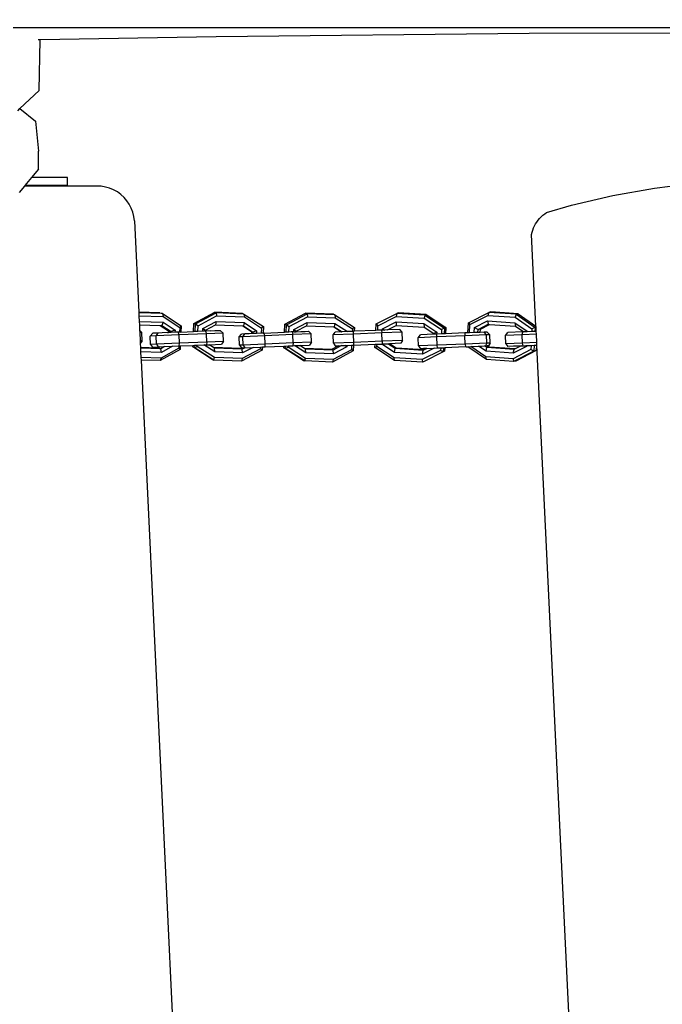
# Model space of a CAD drawing. Units: millimetres. Extents: x -373 to 647, y -6 to 561.
# Drawn here: x 201 to 224, y 184 to 220 of the extents above; entities that cross this region are included whole.
import ezdxf

# ---------------------------------------------------------------- set-up
doc = ezdxf.new("R2010")
doc.units = ezdxf.units.MM
doc.header["$LTSCALE"] = 45
doc.header["$PDSIZE"] = -1
doc.layers.add('VP-DIM', color=7, linetype='Continuous')
doc.layers.add('VP-EQ', color=7, linetype='Continuous', true_color=0x8a3492)
doc.dimstyles.get("Standard").update_dxf_attribs({"dimtxt": 14, "dimasz": 15, "dimexe": 20, "dimexo": 50, "dimgap": 20, "dimtad": 0, "dimdec": 0, "dimzin": 0, "dimdsep": 46, "dimtxsty": 'Standard', "dimcen": -0.001, "dimadec": 0, "dimazin": 0, "dimtfac": 1, "dimtdec": 4, "dimtofl": 0, "dimtmove": 0, "dimatfit": 3, "dimfxl": 70, "dimfxlon": 1, "dimtolj": 1, "dimtzin": 0, "dimarcsym": 0})

# ---------------------------------------------------------------- blocks, each defined once
blk = doc.blocks.new('*D8')
at = {"layer": 'Defpoints', "color": 0}
for p in [(454.547, 541.081), (-0.453, 184.581), (454.547, 184.581)]:
    blk.add_point(p, dxfattribs=at)
at = {"layer": 'VP-DIM', "color": 0, "lineweight": -2}
for p, q in [((-0.453, 471.081), (-0.453, 561.081)), ((454.547, 471.081), (454.547, 561.081)), ((14.547, 541.081), (185.725, 541.081)), ((439.547, 541.081), (263.059, 541.081))]:
    blk.add_line(p, q, dxfattribs=at)
at = {"layer": 'VP-DIM', "color": 0}
for points in [[(14.547, 543.581), (14.547, 538.581), (-0.453, 541.081)], [(439.547, 538.581), (439.547, 543.581), (454.547, 541.081)]]:
    blk.add_solid(points, dxfattribs=at)
at = {"layer": 'VP-DIM', "color": 0, "insert": (224.392, 541.081), "char_height": 14, "attachment_point": 5}
blk.add_mtext('\\A1;455', dxfattribs=at)
blk = doc.blocks.new('0485_')
at = {"layer": 'VP-EQ', "color": 0}
for p, q in [((200.772, 219.223), (201.645, 219.223)), ((201.645, 219.223), (225.321, 219.223)), ((201.743, 218.782), (201.674, 218.781)), ((201.714, 216.949), (201.743, 218.782)), ((208.12, 218.89), (201.743, 218.782)), ((219.439, 219), (208.12, 218.89)), ((225.236, 219.014), (219.439, 219)), ((201.017, 216.288), (201.714, 216.949)), ((200.936, 216.212), (201.017, 216.288)), ((201.017, 216.288), (201.574, 215.838)), ((201.574, 215.838), (201.686, 214.745)), ((201.686, 214.103), (201.686, 214.745)), ((201.686, 214.103), (201.439, 213.802)), ((201.439, 213.802), (201.193, 213.502)), ((202.739, 213.802), (201.439, 213.802)), ((202.739, 213.502), (202.739, 213.802)), ((201.177, 213.482), (200.988, 213.252)), ((201.193, 213.502), (201.177, 213.482)), ((202.739, 213.48), (201.177, 213.482)), ((202.739, 213.502), (201.193, 213.502)), ((202.739, 213.502), (202.739, 213.48)), ((203.952, 213.478), (202.739, 213.48)), ((204.107, 213.453), (203.952, 213.478)), ((204.258, 213.411), (204.107, 213.453)), ((204.403, 213.351), (204.258, 213.411)), ((204.54, 213.274), (204.403, 213.351)), ((222.461, 213.149), (223.969, 213.413)), ((223.969, 213.413), (224.544, 213.48)), ((204.667, 213.182), (204.54, 213.274)), ((204.782, 213.076), (204.667, 213.182)), ((204.884, 212.957), (204.782, 213.076)), ((220.971, 212.796), (222.461, 213.149)), ((204.972, 212.827), (204.884, 212.957)), ((205.043, 212.687), (204.972, 212.827)), ((205.098, 212.54), (205.043, 212.687)), ((220.07, 212.527), (220.971, 212.796)), ((205.135, 212.388), (205.098, 212.54)), ((205.155, 212.232), (205.135, 212.388)), ((219.765, 212.254), (219.818, 212.316)), ((219.818, 212.316), (219.875, 212.375)), ((219.875, 212.375), (219.937, 212.43)), ((219.937, 212.43), (220.002, 212.481)), ((220.002, 212.481), (220.07, 212.527)), ((205.155, 212.232), (205.313, 208.923)), ((219.569, 211.894), (219.598, 211.971)), ((219.598, 211.971), (219.632, 212.046)), ((219.632, 212.046), (219.672, 212.118)), ((219.672, 212.118), (219.716, 212.187)), ((219.716, 212.187), (219.765, 212.254)), ((219.527, 211.735), (219.545, 211.815)), ((219.686, 208.423), (219.527, 211.735)), ((219.545, 211.815), (219.569, 211.894)), ((206.076, 208.902), (205.313, 208.923)), ((205.313, 208.923), (205.314, 208.901)), ((206.175, 208.878), (205.314, 208.901)), ((205.314, 208.901), (205.319, 208.793)), ((205.319, 208.793), (206.203, 208.769)), ((205.319, 208.793), (205.329, 208.591)), ((206.076, 208.902), (206.175, 208.878)), ((206.175, 208.878), (206.203, 208.769)), ((206.175, 208.878), (206.852, 208.433)), ((206.203, 208.769), (206.8, 208.377)), ((207.311, 208.521), (208.061, 208.92)), ((207.366, 208.499), (208.115, 208.898)), ((207.468, 208.437), (208.128, 208.789)), ((209.066, 208.882), (208.061, 208.92)), ((208.061, 208.92), (208.115, 208.898)), ((208.115, 208.898), (208.128, 208.789)), ((209.121, 208.859), (208.115, 208.898)), ((208.128, 208.789), (209.134, 208.751)), ((209.066, 208.882), (209.121, 208.859)), ((209.121, 208.859), (209.134, 208.751)), ((209.121, 208.859), (209.827, 208.405)), ((209.134, 208.751), (209.756, 208.351)), ((210.602, 208.49), (211.351, 208.888)), ((210.656, 208.467), (211.406, 208.866)), ((210.758, 208.406), (211.419, 208.757)), ((212.357, 208.85), (211.351, 208.888)), ((211.351, 208.888), (211.406, 208.866)), ((211.406, 208.866), (211.419, 208.757)), ((212.411, 208.828), (211.406, 208.866)), ((211.419, 208.757), (212.424, 208.719)), ((212.357, 208.85), (212.411, 208.828)), ((212.411, 208.828), (212.424, 208.719)), ((212.411, 208.828), (213.118, 208.374)), ((212.424, 208.719), (213.047, 208.319)), ((213.9, 208.498), (214.653, 208.88)), ((213.969, 208.436), (214.633, 208.773)), ((214.653, 208.88), (214.633, 208.773)), ((214.633, 208.773), (215.645, 208.712)), ((214.698, 208.898), (214.653, 208.88)), ((215.665, 208.819), (214.653, 208.88)), ((215.709, 208.836), (214.698, 208.898)), ((215.665, 208.819), (215.645, 208.712)), ((215.709, 208.836), (215.665, 208.819)), ((215.665, 208.819), (216.375, 208.348)), ((215.709, 208.836), (216.419, 208.366)), ((217.243, 208.54), (217.978, 208.917)), ((217.298, 208.479), (217.946, 208.811)), ((217.978, 208.917), (217.946, 208.811)), ((217.946, 208.811), (218.931, 208.743)), ((218.058, 208.933), (217.978, 208.917)), ((218.963, 208.849), (217.978, 208.917)), ((219.043, 208.865), (218.058, 208.933)), ((218.963, 208.849), (218.931, 208.743)), ((218.931, 208.743), (219.541, 208.324)), ((219.043, 208.865), (218.963, 208.849)), ((218.963, 208.849), (219.655, 208.373)), ((219.043, 208.865), (219.686, 208.423)), ((205.329, 208.591), (206.193, 208.568)), ((205.329, 208.591), (205.335, 208.468)), ((205.335, 208.468), (206.088, 208.448)), ((205.335, 208.468), (205.344, 208.27)), ((206.088, 208.448), (206.388, 208.251)), ((206.088, 208.448), (206.153, 208.447)), ((206.193, 208.568), (206.153, 208.447)), ((206.153, 208.447), (206.487, 208.227)), ((206.193, 208.568), (206.63, 208.28)), ((206.8, 208.377), (206.791, 208.204)), ((206.852, 208.433), (206.8, 208.377)), ((206.852, 208.433), (206.841, 208.208)), ((207.296, 208.227), (207.311, 208.521)), ((207.311, 208.521), (207.366, 208.499)), ((207.352, 208.227), (207.366, 208.499)), ((207.366, 208.499), (207.468, 208.437)), ((207.457, 208.232), (207.468, 208.437)), ((207.634, 208.33), (208.118, 208.587)), ((207.723, 208.269), (208.093, 208.466)), ((208.118, 208.587), (208.093, 208.466)), ((208.093, 208.466), (209.078, 208.429)), ((208.118, 208.587), (209.123, 208.549)), ((209.078, 208.429), (209.393, 208.226)), ((209.078, 208.429), (209.099, 208.428)), ((209.123, 208.549), (209.099, 208.428)), ((209.099, 208.428), (209.447, 208.204)), ((209.123, 208.549), (209.579, 208.256)), ((209.827, 208.405), (209.756, 208.351)), ((209.827, 208.405), (209.815, 208.169)), ((210.587, 208.201), (210.602, 208.49)), ((210.602, 208.49), (210.656, 208.467)), ((210.643, 208.202), (210.656, 208.467)), ((210.656, 208.467), (210.758, 208.406)), ((210.748, 208.206), (210.758, 208.406)), ((210.925, 208.298), (211.409, 208.556)), ((211.014, 208.237), (211.384, 208.434)), ((211.409, 208.556), (211.384, 208.434)), ((211.384, 208.434), (212.369, 208.397)), ((211.409, 208.556), (212.414, 208.518)), ((212.369, 208.397), (212.653, 208.214)), ((212.369, 208.397), (212.389, 208.396)), ((212.414, 208.518), (212.389, 208.396)), ((212.389, 208.396), (212.671, 208.215)), ((212.414, 208.518), (212.87, 208.225)), ((213.118, 208.374), (213.047, 208.319)), ((213.118, 208.374), (213.11, 208.233)), ((213.888, 208.266), (213.9, 208.498)), ((213.9, 208.498), (213.969, 208.436)), ((213.96, 208.269), (213.969, 208.436)), ((214.137, 208.325), (214.623, 208.571)), ((214.316, 208.284), (214.631, 208.448)), ((214.623, 208.571), (215.634, 208.51)), ((214.623, 208.571), (214.631, 208.448)), ((214.631, 208.448), (215.643, 208.387)), ((215.634, 208.51), (215.643, 208.387)), ((215.634, 208.51), (216.093, 208.206)), ((215.643, 208.387), (215.994, 208.154)), ((215.645, 208.712), (216.271, 208.297)), ((216.419, 208.366), (216.375, 208.348)), ((216.419, 208.366), (216.408, 208.144)), ((217.224, 208.178), (217.243, 208.54)), ((217.243, 208.54), (217.298, 208.479)), ((217.283, 208.18), (217.298, 208.479)), ((217.452, 208.187), (217.461, 208.366)), ((217.461, 208.366), (217.936, 208.61)), ((217.461, 208.366), (217.593, 208.299)), ((217.593, 208.299), (217.956, 208.486)), ((217.673, 208.315), (218, 208.483)), ((217.936, 208.61), (218.921, 208.541)), ((217.936, 208.61), (217.956, 208.486)), ((217.956, 208.486), (218, 208.483)), ((218, 208.483), (218.941, 208.417)), ((218.921, 208.541), (218.941, 208.417)), ((218.921, 208.541), (219.367, 208.234)), ((218.941, 208.417), (219.241, 208.211)), ((219.655, 208.373), (219.541, 208.324)), ((219.655, 208.373), (219.647, 208.228)), ((219.688, 208.38), (219.655, 208.373)), ((219.688, 208.38), (219.686, 208.423)), ((219.695, 208.23), (219.688, 208.38)), ((205.428, 208.192), (205.344, 208.27)), ((205.344, 208.27), (205.348, 208.188)), ((205.428, 208.192), (205.348, 208.188)), ((205.348, 208.188), (205.363, 207.889)), ((205.44, 207.892), (205.428, 208.192)), ((205.726, 208.061), (205.82, 208.165)), ((205.948, 208.069), (205.726, 208.061)), ((205.739, 207.761), (205.726, 208.061)), ((206.015, 208.172), (205.82, 208.165)), ((205.948, 208.069), (206.015, 208.172)), ((206.774, 208.103), (205.948, 208.069)), ((205.96, 207.769), (205.948, 208.069)), ((206.158, 208.178), (206.015, 208.172)), ((206.353, 208.187), (206.158, 208.178)), ((206.353, 208.187), (206.385, 208.189)), ((206.388, 208.251), (206.385, 208.189)), ((206.486, 208.191), (206.385, 208.189)), ((206.388, 208.251), (206.487, 208.227)), ((206.487, 208.227), (206.486, 208.191)), ((206.625, 208.197), (206.486, 208.191)), ((206.63, 208.28), (206.487, 208.227)), ((206.63, 208.28), (206.625, 208.197)), ((206.691, 208.2), (206.625, 208.197)), ((206.744, 208.202), (206.691, 208.2)), ((206.791, 208.204), (206.744, 208.202)), ((206.774, 208.103), (206.744, 208.202)), ((207.762, 208.144), (206.774, 208.103)), ((206.786, 207.803), (206.774, 208.103)), ((206.841, 208.208), (206.791, 208.204)), ((206.841, 208.208), (207.296, 208.227)), ((207.352, 208.227), (207.296, 208.227)), ((207.457, 208.232), (207.352, 208.227)), ((207.63, 208.239), (207.457, 208.232)), ((207.63, 208.239), (207.634, 208.33)), ((207.679, 208.241), (207.63, 208.239)), ((207.634, 208.33), (207.723, 208.269)), ((207.722, 208.245), (207.679, 208.241)), ((207.722, 208.245), (207.723, 208.269)), ((207.722, 208.245), (207.731, 208.243)), ((207.927, 208.253), (207.731, 208.243)), ((207.731, 208.243), (207.762, 208.144)), ((208.367, 208.17), (207.762, 208.144)), ((207.774, 207.844), (207.762, 208.144)), ((207.927, 208.253), (208.069, 208.258)), ((208.069, 208.258), (208.265, 208.266)), ((208.367, 208.17), (208.265, 208.266)), ((208.379, 207.87), (208.367, 208.17)), ((208.941, 208.032), (209.032, 208.135)), ((209.078, 208.037), (208.941, 208.032)), ((208.954, 207.732), (208.941, 208.032)), ((209.152, 208.14), (209.032, 208.135)), ((209.078, 208.037), (209.152, 208.14)), ((209.877, 208.07), (209.078, 208.037)), ((209.09, 207.737), (209.078, 208.037)), ((209.221, 208.143), (209.152, 208.14)), ((209.309, 208.147), (209.221, 208.143)), ((209.389, 208.151), (209.309, 208.147)), ((209.393, 208.226), (209.389, 208.151)), ((209.445, 208.152), (209.389, 208.151)), ((209.393, 208.226), (209.447, 208.204)), ((209.447, 208.204), (209.445, 208.152)), ((209.574, 208.157), (209.445, 208.152)), ((209.579, 208.256), (209.447, 208.204)), ((209.579, 208.256), (209.574, 208.157)), ((209.747, 208.165), (209.574, 208.157)), ((209.756, 208.351), (209.747, 208.165)), ((209.815, 208.169), (209.747, 208.165)), ((209.815, 208.169), (209.825, 208.168)), ((209.857, 208.169), (209.825, 208.168)), ((209.857, 208.169), (210.587, 208.201)), ((209.877, 208.07), (209.857, 208.169)), ((210.887, 208.112), (209.877, 208.07)), ((209.89, 207.77), (209.877, 208.07)), ((210.643, 208.202), (210.587, 208.201)), ((210.748, 208.206), (210.643, 208.202)), ((210.834, 208.21), (210.748, 208.206)), ((210.867, 208.211), (210.834, 208.21)), ((210.921, 208.214), (210.867, 208.211)), ((210.867, 208.211), (210.887, 208.112)), ((211.55, 208.14), (210.887, 208.112)), ((210.899, 207.812), (210.887, 208.112)), ((210.921, 208.214), (210.925, 208.298)), ((210.921, 208.214), (211.013, 208.218)), ((210.925, 208.298), (211.014, 208.237)), ((211.013, 208.218), (211.014, 208.237)), ((211.013, 208.218), (211.174, 208.225)), ((211.174, 208.225), (211.262, 208.228)), ((211.262, 208.228), (211.33, 208.232)), ((211.33, 208.232), (211.451, 208.236)), ((211.55, 208.14), (211.451, 208.236)), ((211.562, 207.84), (211.55, 208.14)), ((212.342, 208.101), (212.425, 208.205)), ((213.082, 208.132), (212.342, 208.101)), ((212.354, 207.801), (212.342, 208.101)), ((212.653, 208.214), (212.425, 208.205)), ((212.671, 208.215), (212.653, 208.214)), ((212.866, 208.223), (212.671, 208.215)), ((212.87, 208.225), (212.866, 208.223)), ((213.043, 208.231), (212.87, 208.225)), ((213.047, 208.319), (213.043, 208.231)), ((213.078, 208.232), (213.043, 208.231)), ((213.11, 208.233), (213.078, 208.232)), ((213.082, 208.132), (213.078, 208.232)), ((214.105, 208.175), (213.082, 208.132)), ((213.095, 207.832), (213.082, 208.132)), ((213.888, 208.266), (213.11, 208.233)), ((213.96, 208.269), (213.888, 208.266)), ((214.101, 208.275), (213.96, 208.269)), ((214.134, 208.276), (214.101, 208.275)), ((214.101, 208.275), (214.105, 208.175)), ((214.846, 208.206), (214.105, 208.175)), ((214.118, 207.875), (214.105, 208.175)), ((214.134, 208.276), (214.137, 208.325)), ((214.221, 208.28), (214.134, 208.276)), ((214.137, 208.325), (214.221, 208.28)), ((214.316, 208.284), (214.221, 208.28)), ((214.754, 208.302), (214.316, 208.284)), ((214.846, 208.206), (214.754, 208.302)), ((214.858, 207.906), (214.846, 208.206)), ((215.419, 208.002), (215.509, 208.106)), ((216.094, 208.031), (215.419, 208.002)), ((215.432, 207.702), (215.419, 208.002)), ((215.992, 208.126), (215.509, 208.106)), ((215.994, 208.154), (215.992, 208.126)), ((216.089, 208.13), (215.992, 208.126)), ((216.093, 208.206), (215.994, 208.154)), ((216.093, 208.206), (216.089, 208.13)), ((216.104, 208.131), (216.089, 208.13)), ((216.094, 208.031), (216.104, 208.131)), ((217.107, 208.073), (216.094, 208.031)), ((216.107, 207.731), (216.094, 208.031)), ((216.263, 208.138), (216.104, 208.131)), ((216.271, 208.297), (216.263, 208.138)), ((216.365, 208.142), (216.263, 208.138)), ((216.375, 208.348), (216.271, 208.297)), ((216.375, 208.348), (216.365, 208.142)), ((216.408, 208.144), (216.365, 208.142)), ((217.117, 208.173), (216.408, 208.144)), ((217.117, 208.173), (217.107, 208.073)), ((217.9, 208.106), (217.107, 208.073)), ((217.12, 207.773), (217.107, 208.073)), ((217.224, 208.178), (217.117, 208.173)), ((217.283, 208.18), (217.224, 208.178)), ((217.452, 208.187), (217.283, 208.18)), ((217.588, 208.193), (217.452, 208.187)), ((217.588, 208.193), (217.593, 208.299)), ((217.667, 208.196), (217.588, 208.193)), ((217.673, 208.315), (217.593, 208.299)), ((217.667, 208.196), (217.673, 208.315)), ((217.815, 208.202), (217.667, 208.196)), ((217.919, 208.206), (217.815, 208.202)), ((217.9, 208.106), (217.815, 208.202)), ((218.017, 208.11), (217.9, 208.106)), ((217.912, 207.806), (217.9, 208.106)), ((218.017, 208.11), (217.919, 208.206)), ((218.03, 207.81), (218.017, 208.11)), ((218.579, 208.083), (218.673, 208.187)), ((219.184, 208.109), (218.579, 208.083)), ((218.591, 207.783), (218.579, 208.083)), ((219.206, 208.21), (218.673, 208.187)), ((219.184, 208.109), (219.206, 208.21)), ((219.7, 208.131), (219.184, 208.109)), ((219.196, 207.809), (219.184, 208.109)), ((219.241, 208.211), (219.206, 208.21)), ((219.336, 208.215), (219.241, 208.211)), ((219.367, 208.234), (219.336, 208.215)), ((219.367, 208.217), (219.336, 208.215)), ((219.367, 208.234), (219.367, 208.217)), ((219.536, 208.224), (219.367, 208.217)), ((219.541, 208.324), (219.536, 208.224)), ((219.647, 208.228), (219.536, 208.224)), ((219.695, 208.23), (219.647, 208.228)), ((219.7, 208.131), (219.695, 208.23)), ((219.714, 207.831), (219.7, 208.131)), ((205.44, 207.892), (205.363, 207.889)), ((205.363, 207.889), (205.371, 207.789)), ((205.367, 207.789), (205.371, 207.789)), ((205.44, 207.892), (205.371, 207.789)), ((205.371, 207.789), (205.374, 207.645)), ((205.96, 207.769), (205.739, 207.761)), ((205.739, 207.761), (205.816, 207.664)), ((205.816, 207.664), (206.018, 207.671)), ((206.786, 207.803), (205.96, 207.769)), ((205.96, 207.769), (206.018, 207.671)), ((206.093, 207.674), (206.011, 207.628)), ((206.018, 207.671), (206.093, 207.674)), ((206.093, 207.674), (206.246, 207.681)), ((206.246, 207.681), (206.11, 207.604)), ((206.536, 207.693), (206.137, 207.467)), ((206.246, 207.681), (206.536, 207.693)), ((206.536, 207.693), (206.766, 207.702)), ((206.766, 207.702), (206.762, 207.625)), ((206.766, 207.702), (206.771, 207.702)), ((206.771, 207.702), (206.786, 207.803)), ((206.771, 207.702), (206.815, 207.704)), ((207.774, 207.844), (206.786, 207.803)), ((206.815, 207.704), (206.809, 207.58)), ((206.815, 207.704), (207.271, 207.723)), ((207.268, 207.668), (207.271, 207.723)), ((207.974, 207.214), (207.268, 207.668)), ((207.268, 207.668), (207.322, 207.646)), ((207.271, 207.723), (207.327, 207.726)), ((207.322, 207.646), (207.327, 207.726)), ((207.322, 207.646), (207.429, 207.685)), ((207.327, 207.726), (207.432, 207.73)), ((207.429, 207.685), (207.432, 207.73)), ((208.052, 207.285), (207.429, 207.685)), ((207.432, 207.73), (207.668, 207.74)), ((207.668, 207.74), (207.759, 207.744)), ((208.062, 207.487), (207.668, 207.74)), ((207.774, 207.844), (207.759, 207.744)), ((207.759, 207.744), (207.857, 207.748)), ((208.379, 207.87), (207.774, 207.844)), ((207.857, 207.748), (208.31, 207.767)), ((208.017, 207.645), (207.857, 207.748)), ((208.379, 207.87), (208.31, 207.767)), ((209.09, 207.737), (208.954, 207.732)), ((208.954, 207.732), (209.029, 207.635)), ((209.449, 207.652), (209.068, 207.449)), ((209.89, 207.77), (209.09, 207.737)), ((209.09, 207.737), (209.153, 207.639)), ((209.153, 207.639), (209.449, 207.652)), ((209.449, 207.652), (209.721, 207.663)), ((209.721, 207.663), (209.718, 207.599)), ((209.721, 207.663), (209.789, 207.666)), ((209.789, 207.666), (209.784, 207.553)), ((209.789, 207.666), (209.882, 207.67)), ((209.882, 207.67), (209.89, 207.77)), ((209.882, 207.67), (210.562, 207.698)), ((210.899, 207.812), (209.89, 207.77)), ((210.559, 207.637), (210.562, 207.698)), ((210.562, 207.698), (210.618, 207.7)), ((210.613, 207.614), (210.618, 207.7)), ((210.613, 207.614), (210.72, 207.654)), ((210.618, 207.7), (210.723, 207.705)), ((210.72, 207.654), (210.723, 207.705)), ((211.343, 207.253), (210.72, 207.654)), ((210.723, 207.705), (210.891, 207.712)), ((210.899, 207.812), (210.891, 207.712)), ((210.891, 207.712), (210.949, 207.714)), ((211.562, 207.84), (210.899, 207.812)), ((210.949, 207.714), (211.138, 207.722)), ((211.353, 207.455), (210.949, 207.714)), ((211.138, 207.722), (211.495, 207.737)), ((211.307, 207.614), (211.138, 207.722)), ((211.562, 207.84), (211.495, 207.737)), ((212.542, 207.709), (212.292, 207.576)), ((212.647, 207.714), (212.347, 207.554)), ((213.095, 207.832), (212.354, 207.801)), ((212.354, 207.801), (212.424, 207.704)), ((212.842, 207.674), (212.358, 207.417)), ((212.424, 207.704), (212.542, 207.709)), ((212.542, 207.709), (212.647, 207.714)), ((212.647, 207.714), (212.769, 207.719)), ((212.769, 207.719), (212.844, 207.722)), ((212.842, 207.674), (212.769, 207.719)), ((212.844, 207.722), (212.842, 207.674)), ((212.844, 207.722), (213.017, 207.729)), ((213.017, 207.729), (213.009, 207.567)), ((213.017, 207.729), (213.085, 207.732)), ((213.085, 207.732), (213.074, 207.521)), ((213.085, 207.732), (213.099, 207.732)), ((214.118, 207.875), (213.095, 207.832)), ((213.099, 207.732), (213.095, 207.832)), ((213.099, 207.732), (213.862, 207.764)), ((213.856, 207.645), (213.862, 207.764)), ((213.856, 207.645), (213.931, 207.684)), ((213.862, 207.764), (213.935, 207.767)), ((213.931, 207.684), (213.935, 207.767)), ((214.557, 207.269), (213.931, 207.684)), ((213.935, 207.767), (214.109, 207.774)), ((214.109, 207.774), (214.122, 207.775)), ((214.567, 207.471), (214.109, 207.774)), ((214.858, 207.906), (214.118, 207.875)), ((214.118, 207.875), (214.122, 207.775)), ((214.122, 207.775), (214.32, 207.783)), ((214.32, 207.783), (214.387, 207.786)), ((214.589, 207.606), (214.32, 207.783)), ((214.797, 207.803), (214.387, 207.786)), ((214.633, 207.624), (214.387, 207.786)), ((214.858, 207.906), (214.797, 207.803)), ((216.107, 207.731), (215.432, 207.702)), ((215.432, 207.702), (215.506, 207.605)), ((217.12, 207.773), (216.107, 207.731)), ((216.121, 207.631), (216.107, 207.731)), ((217.134, 207.674), (216.383, 207.641)), ((217.912, 207.806), (217.12, 207.773)), ((217.12, 207.773), (217.134, 207.674)), ((217.165, 207.675), (217.134, 207.674)), ((217.165, 207.675), (217.216, 207.676)), ((217.216, 207.676), (217.326, 207.682)), ((217.891, 207.212), (217.216, 207.676)), ((217.326, 207.682), (217.612, 207.693)), ((217.87, 207.307), (217.326, 207.682)), ((217.612, 207.693), (217.682, 207.696)), ((217.88, 207.509), (217.612, 207.693)), ((217.682, 207.696), (217.712, 207.697)), ((217.712, 207.697), (217.828, 207.702)), ((217.828, 207.702), (217.856, 207.704)), ((217.913, 207.643), (217.828, 207.702)), ((217.912, 207.806), (217.856, 207.704)), ((217.856, 207.704), (217.925, 207.706)), ((218.03, 207.81), (217.912, 207.806)), ((217.993, 207.659), (217.913, 207.643)), ((217.963, 207.708), (217.925, 207.706)), ((217.993, 207.659), (217.925, 207.706)), ((218.03, 207.81), (217.963, 207.708)), ((218.935, 207.594), (217.993, 207.659)), ((219.196, 207.809), (218.591, 207.783)), ((218.591, 207.783), (218.669, 207.686)), ((218.871, 207.694), (218.669, 207.686)), ((219.34, 207.684), (218.865, 207.441)), ((218.882, 207.695), (218.871, 207.694)), ((219.026, 207.7), (218.882, 207.695)), ((219.152, 207.705), (218.935, 207.594)), ((219.152, 207.705), (219.026, 207.7)), ((219.155, 207.707), (219.152, 207.705)), ((219.155, 207.707), (219.22, 207.71)), ((219.714, 207.831), (219.196, 207.809)), ((219.22, 207.71), (219.196, 207.809)), ((219.22, 207.71), (219.277, 207.712)), ((219.277, 207.712), (219.31, 207.713)), ((219.31, 207.713), (219.341, 207.715)), ((219.34, 207.684), (219.31, 207.713)), ((219.341, 207.715), (219.34, 207.684)), ((219.341, 207.715), (219.511, 207.722)), ((219.511, 207.722), (219.503, 207.572)), ((219.511, 207.722), (219.622, 207.727)), ((219.622, 207.727), (219.612, 207.52)), ((219.622, 207.727), (219.701, 207.728)), ((219.701, 207.728), (219.692, 207.536)), ((219.719, 207.729), (219.701, 207.728)), ((219.719, 207.729), (219.714, 207.831)), ((221.913, 161.921), (219.719, 207.729)), ((206.011, 207.628), (205.374, 207.645)), ((205.374, 207.645), (205.375, 207.624)), ((206.11, 207.604), (205.375, 207.624)), ((205.375, 207.624), (205.382, 207.487)), ((206.137, 207.467), (205.382, 207.487)), ((205.382, 207.487), (205.391, 207.285)), ((206.011, 207.628), (206.11, 207.604)), ((206.809, 207.58), (206.089, 207.172)), ((206.137, 207.467), (206.11, 207.604)), ((206.762, 207.625), (206.127, 207.265)), ((206.809, 207.58), (206.762, 207.625)), ((208.029, 207.192), (207.322, 207.646)), ((209.001, 207.608), (208.017, 207.645)), ((208.051, 207.623), (208.017, 207.645)), ((208.062, 207.487), (208.051, 207.623)), ((209.056, 207.585), (208.051, 207.623)), ((209.068, 207.449), (208.062, 207.487)), ((209.053, 207.636), (209.001, 207.608)), ((209.001, 207.608), (209.056, 207.585)), ((209.029, 207.635), (209.053, 207.636)), ((209.784, 207.553), (209.034, 207.154)), ((209.053, 207.636), (209.153, 207.639)), ((209.153, 207.639), (209.056, 207.585)), ((209.068, 207.449), (209.056, 207.585)), ((209.718, 207.599), (209.057, 207.247)), ((209.784, 207.553), (209.718, 207.599)), ((211.265, 207.183), (210.559, 207.637)), ((210.559, 207.637), (210.613, 207.614)), ((211.32, 207.16), (210.613, 207.614)), ((212.292, 207.576), (211.307, 207.614)), ((211.341, 207.592), (211.307, 207.614)), ((211.353, 207.455), (211.341, 207.592)), ((212.347, 207.554), (211.341, 207.592)), ((212.358, 207.417), (211.353, 207.455)), ((212.292, 207.576), (212.347, 207.554)), ((213.074, 207.521), (212.325, 207.122)), ((212.358, 207.417), (212.347, 207.554)), ((213.009, 207.567), (212.348, 207.215)), ((213.074, 207.521), (213.009, 207.567)), ((214.567, 207.174), (213.856, 207.645)), ((214.567, 207.471), (214.589, 207.606)), ((215.579, 207.409), (214.567, 207.471)), ((214.633, 207.624), (214.589, 207.606)), ((215.6, 207.544), (214.589, 207.606)), ((215.636, 207.563), (214.633, 207.624)), ((215.613, 207.609), (215.506, 207.605)), ((216.233, 207.545), (215.568, 207.208)), ((216.007, 207.626), (215.579, 207.409)), ((215.579, 207.409), (215.6, 207.544)), ((215.636, 207.563), (215.6, 207.544)), ((215.71, 207.614), (215.613, 207.609)), ((216.332, 207.495), (215.622, 207.131)), ((215.739, 207.615), (215.636, 207.563)), ((215.739, 207.615), (215.71, 207.614)), ((215.739, 207.615), (216.007, 207.626)), ((216.007, 207.626), (216.121, 207.631)), ((216.121, 207.631), (216.151, 207.633)), ((216.151, 207.633), (216.238, 207.636)), ((216.238, 207.636), (216.233, 207.545)), ((216.332, 207.495), (216.233, 207.545)), ((216.238, 207.636), (216.339, 207.64)), ((216.339, 207.64), (216.332, 207.495)), ((216.376, 207.513), (216.332, 207.495)), ((216.339, 207.64), (216.383, 207.641)), ((216.383, 207.641), (216.376, 207.513)), ((218.855, 207.239), (217.87, 207.307)), ((217.891, 207.212), (217.87, 207.307)), ((217.88, 207.509), (217.913, 207.643)), ((218.865, 207.441), (217.88, 207.509)), ((218.898, 207.575), (217.913, 207.643)), ((219.503, 207.572), (218.855, 207.239)), ((218.865, 207.441), (218.898, 207.575)), ((219.612, 207.52), (218.877, 207.143)), ((218.935, 207.594), (218.898, 207.575)), ((219.692, 207.536), (218.957, 207.159)), ((219.612, 207.52), (219.503, 207.572)), ((219.692, 207.536), (219.612, 207.52)), ((206.127, 207.265), (205.391, 207.285)), ((205.391, 207.285), (205.396, 207.191)), ((206.089, 207.172), (205.396, 207.191)), ((205.396, 207.191), (207.578, 161.633)), ((206.127, 207.265), (206.089, 207.172)), ((207.974, 207.214), (208.029, 207.192)), ((208.029, 207.192), (208.052, 207.285)), ((209.034, 207.154), (208.029, 207.192)), ((209.057, 207.247), (208.052, 207.285)), ((209.057, 207.247), (209.034, 207.154)), ((211.265, 207.183), (211.32, 207.16)), ((211.32, 207.16), (211.343, 207.253)), ((212.325, 207.122), (211.32, 207.16)), ((212.348, 207.215), (211.343, 207.253)), ((212.348, 207.215), (212.325, 207.122)), ((215.568, 207.208), (214.557, 207.269)), ((214.567, 207.174), (214.557, 207.269)), ((215.578, 207.113), (214.567, 207.174)), ((215.568, 207.208), (215.578, 207.113)), ((215.622, 207.131), (215.578, 207.113)), ((218.877, 207.143), (217.891, 207.212)), ((218.855, 207.239), (218.877, 207.143)), ((218.957, 207.159), (218.877, 207.143))]:
    blk.add_line(p, q, dxfattribs=at)
blk = doc.blocks.new('0485_2D')
at = {"layer": 'VP-EQ', "color": 0}
blk.add_blockref('0485_', (0, 0), dxfattribs=at)

msp = doc.modelspace()

# ---------------------------------------------------------------- block references
at = {"layer": 'VP-EQ', "color": 0}
msp.add_blockref('0485_2D', (0, 0), dxfattribs=at)

# ---------------------------------------------------------------- dimensions: what is measured, and where the dimension line sits
at = {"layer": 'VP-DIM', "color": 0}
dim = msp.add_linear_dim(base=(454.547, 541.081), p1=(-0.453, 184.581), p2=(454.547, 184.581), angle=0, dimstyle='Standard', dxfattribs=at)
dim.commit()
dim.dimension.update_dxf_attribs({"geometry": '*D8', "text_midpoint": (224.392, 541.081), "dimtype": 161})

doc.saveas('drawing.dxf')
